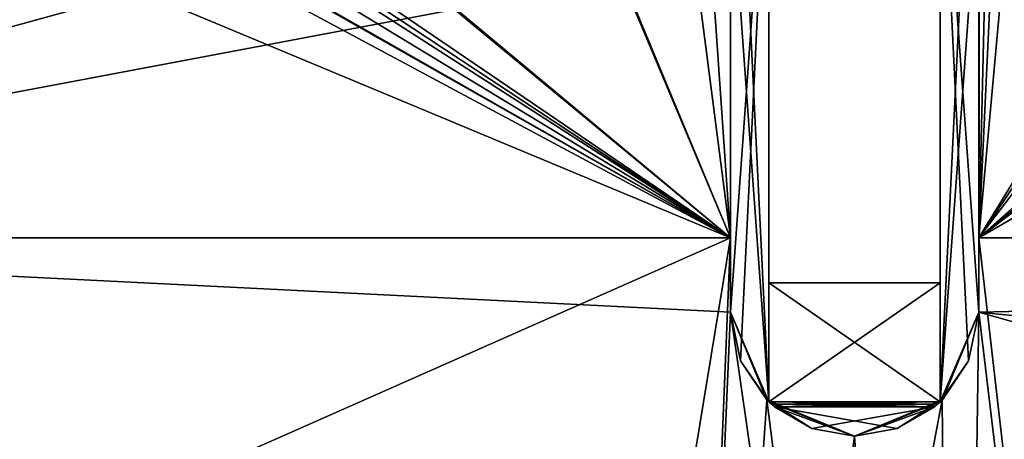
# Model space of a CAD drawing. Units: millimetres. Extents: x -59 to 59, y 0 to 76.
# Drawn here: x -44 to -33, y 38 to 43 of the extents above; entities that cross this region are included whole.
import ezdxf

# ---------------------------------------------------------------- set-up
doc = ezdxf.new("R2010")
doc.units = ezdxf.units.MM
doc.header["$LTSCALE"] = 65.185185
for name, color, linetype in [('2', 7, 'CONTINUOUS'), ('227', 7, 'CONTINUOUS'), ('228', 7, 'CONTINUOUS'), ('229', 7, 'CONTINUOUS'), ('231', 7, 'CONTINUOUS'), ('233', 7, 'CONTINUOUS'), ('234', 7, 'CONTINUOUS'), ('251', 7, 'CONTINUOUS'), ('252', 7, 'CONTINUOUS'), ('253', 7, 'CONTINUOUS'), ('255', 7, 'CONTINUOUS'), ('257', 7, 'CONTINUOUS'), ('258', 7, 'CONTINUOUS'), ('262', 7, 'CONTINUOUS'), ('264', 7, 'CONTINUOUS'), ('4', 7, 'CONTINUOUS'), ('484', 7, 'CONTINUOUS'), ('486', 7, 'CONTINUOUS'), ('550', 7, 'CONTINUOUS'), ('551', 7, 'CONTINUOUS'), ('552', 7, 'CONTINUOUS'), ('563', 7, 'CONTINUOUS'), ('659', 7, 'CONTINUOUS'), ('68', 7, 'CONTINUOUS'), ('69', 7, 'CONTINUOUS'), ('70', 7, 'CONTINUOUS'), ('709', 7, 'CONTINUOUS'), ('710', 7, 'CONTINUOUS'), ('711', 7, 'CONTINUOUS'), ('713', 7, 'CONTINUOUS'), ('715', 7, 'CONTINUOUS'), ('716', 7, 'CONTINUOUS'), ('733', 7, 'CONTINUOUS'), ('734', 7, 'CONTINUOUS'), ('735', 7, 'CONTINUOUS'), ('737', 7, 'CONTINUOUS'), ('739', 7, 'CONTINUOUS'), ('740', 7, 'CONTINUOUS'), ('744', 7, 'CONTINUOUS'), ('746', 7, 'CONTINUOUS'), ('81', 7, 'CONTINUOUS')]:
    doc.layers.add(name, color=color, linetype=linetype)

msp = doc.modelspace()

# ---------------------------------------------------------------- linework, layer by layer
at = {"layer": '2', "linetype": 'CONTINUOUS'}
for points in [[(-11.176, 69.596), (-4.572, 65.951), (-33.604, 40.132), (-11.176, 69.596)], [(-16.372, 65.691), (-11.176, 69.596), (-33.604, 40.132), (-16.372, 65.691)], [(-30.951, 69.342), (-20.828, 60.96), (-33.604, 40.132), (-30.951, 69.342)], [(-32.516, 63.271), (-30.951, 69.342), (-33.604, 40.132), (-32.516, 63.271)], [(-4.572, 65.951), (-4.572, 64.008), (-33.604, 40.132), (-4.572, 65.951)], [(-20.828, 60.96), (-16.372, 65.691), (-33.604, 40.132), (-20.828, 60.96)], [(-33.604, 40.132), (-4.572, 64.008), (-4.433, 63.496), (-33.604, 40.132)], [(-4.06, 63.126), (-33.604, 40.132), (-4.433, 63.496), (-4.06, 63.126)], [(-33.072, 62.325), (-32.516, 63.271), (-33.604, 40.132), (-33.072, 62.325)], [(3.428, 61.535), (-33.604, 40.132), (-3.045, 63.13), (3.428, 61.535)], [(-3.045, 63.13), (-33.604, 40.132), (-3.552, 62.992), (-3.045, 63.13)], [(-3.552, 62.992), (-33.604, 40.132), (-4.06, 63.126), (-3.552, 62.992)], [(-33.559, 61.341), (-33.072, 62.325), (-33.604, 40.132), (-33.559, 61.341)], [(3.899, 40.132), (-33.604, 40.132), (3.428, 61.535), (3.899, 40.132)], [(-33.604, 44.272), (-33.559, 61.341), (-33.604, 40.132), (-33.604, 44.272)], [(-53.137, 40.132), (-53.137, 47.117), (-37.846, 49.276), (-53.137, 40.132)], [(-53.137, 40.132), (-37.846, 49.276), (-41.231, 46.888), (-53.137, 40.132)], [(-41.948, 45.156), (-53.137, 40.132), (-41.231, 46.888), (-41.948, 45.156)], [(-53.137, 40.132), (-41.948, 45.156), (-41.22, 43.413), (-53.137, 40.132)], [(-36.398, 44.272), (-36.398, 40.132), (-37.763, 43.424), (-36.398, 44.272)], [(-39.487, 42.705), (-53.137, 40.132), (-41.22, 43.413), (-39.487, 42.705)], [(-37.763, 43.424), (-36.398, 40.132), (-39.487, 42.705), (-37.763, 43.424)], [(-36.398, 40.132), (-53.137, 40.132), (-39.487, 42.705), (-36.398, 40.132)]]:
    msp.add_3dface(points, dxfattribs=at)
at = {"layer": '227', "linetype": 'CONTINUOUS'}
for points in [[(-34.099, 38.227, 35.052), (-35.903, 38.227, 35.052), (-34.521, 37.982, 35.052), (-34.099, 38.227, 35.052)], [(-35.903, 38.227, 35.052), (-35.481, 37.982, 35.052), (-35.001, 37.897, 35.052), (-35.903, 38.227, 35.052)], [(-35.903, 38.227, 35.052), (-35.001, 37.897, 35.052), (-34.521, 37.982, 35.052), (-35.903, 38.227, 35.052)]]:
    msp.add_3dface(points, dxfattribs=at)
at = {"layer": '228', "linetype": 'CONTINUOUS'}
for points in [[(-36.398, 44.272, 35.052), (-36.398, 39.294, 35.052), (-35.966, 45.282, 35.052), (-36.398, 44.272, 35.052)], [(-35.966, 45.282, 35.052), (-36.398, 39.294, 35.052), (-36.286, 38.745, 35.052), (-35.966, 45.282, 35.052)], [(-35.966, 38.284, 35.052), (-35.966, 45.282, 35.052), (-36.286, 38.745, 35.052), (-35.966, 38.284, 35.052)]]:
    msp.add_3dface(points, dxfattribs=at)
at = {"layer": '229', "linetype": 'CONTINUOUS'}
for points in [[(-33.717, 44.821, 35.052), (-34.036, 45.282, 35.052), (-34.036, 38.284, 35.052), (-33.717, 44.821, 35.052)], [(-33.604, 44.272, 35.052), (-33.717, 44.821, 35.052), (-34.036, 38.284, 35.052), (-33.604, 44.272, 35.052)], [(-33.604, 44.272, 35.052), (-34.036, 38.284, 35.052), (-33.604, 39.294, 35.052), (-33.604, 44.272, 35.052)], [(-34.036, 38.284, 35.052), (-33.717, 38.745, 35.052), (-33.604, 39.294, 35.052), (-34.036, 38.284, 35.052)]]:
    msp.add_3dface(points, dxfattribs=at)
at = {"layer": '231', "linetype": 'CONTINUOUS'}
for points in [[(-33.604, 40.132, 35.56), (-33.604, 44.272, 35.56), (-33.604, 40.132, 35.255), (-33.604, 40.132, 35.56)], [(-33.604, 40.132, 35.255), (-33.604, 44.272, 35.56), (-33.604, 39.294, 35.052), (-33.604, 40.132, 35.255)], [(-33.604, 44.272, 35.56), (-33.604, 44.272, 35.052), (-33.604, 39.294, 35.052), (-33.604, 44.272, 35.56)], [(-33.604, 39.294, 35.255), (-33.604, 40.132, 35.255), (-33.604, 39.294, 35.052), (-33.604, 39.294, 35.255)]]:
    msp.add_3dface(points, dxfattribs=at)
at = {"layer": '233', "linetype": 'CONTINUOUS'}
for points in [[(-36.398, 44.272, 35.56), (-36.398, 40.132, 35.56), (-36.398, 44.272, 35.052), (-36.398, 44.272, 35.56)], [(-36.398, 40.132, 35.56), (-36.398, 40.132, 35.255), (-36.398, 44.272, 35.052), (-36.398, 40.132, 35.56)], [(-36.398, 40.132, 35.255), (-36.398, 39.294, 35.255), (-36.398, 44.272, 35.052), (-36.398, 40.132, 35.255)], [(-36.398, 44.272, 35.052), (-36.398, 39.294, 35.255), (-36.398, 39.294, 35.052), (-36.398, 44.272, 35.052)]]:
    msp.add_3dface(points, dxfattribs=at)
at = {"layer": '234', "linetype": 'CONTINUOUS'}
for points in [[(-36.398, 39.294, 35.255), (-35.989, 38.306, 35.255), (-36.398, 39.294, 35.052), (-36.398, 39.294, 35.255)], [(-36.398, 39.294, 35.052), (-35.989, 38.306, 35.255), (-36.286, 38.745, 35.052), (-36.398, 39.294, 35.052)], [(-34.014, 38.306, 35.255), (-33.604, 39.294, 35.255), (-33.717, 38.745, 35.052), (-34.014, 38.306, 35.255)], [(-33.717, 38.745, 35.052), (-33.604, 39.294, 35.255), (-33.604, 39.294, 35.052), (-33.717, 38.745, 35.052)], [(-35.989, 38.306, 35.255), (-35.966, 38.284, 35.052), (-36.286, 38.745, 35.052), (-35.989, 38.306, 35.255)], [(-34.036, 38.284, 35.052), (-34.014, 38.306, 35.255), (-33.717, 38.745, 35.052), (-34.036, 38.284, 35.052)], [(-35.989, 38.306, 35.255), (-35.001, 37.897, 35.255), (-35.966, 38.284, 35.052), (-35.989, 38.306, 35.255)], [(-35.966, 38.284, 35.052), (-35.001, 37.897, 35.255), (-35.903, 38.227, 35.052), (-35.966, 38.284, 35.052)], [(-35.966, 38.284, 34.995), (-35.966, 38.284, 35.052), (-35.935, 38.255, 35.024), (-35.966, 38.284, 34.995)], [(-35.966, 38.284, 35.052), (-35.903, 38.227, 35.052), (-35.935, 38.255, 35.024), (-35.966, 38.284, 35.052)], [(-35.001, 37.897, 35.255), (-34.014, 38.306, 35.255), (-35.001, 37.897, 35.052), (-35.001, 37.897, 35.255)], [(-35.001, 37.897, 35.052), (-34.014, 38.306, 35.255), (-34.521, 37.982, 35.052), (-35.001, 37.897, 35.052)], [(-34.014, 38.306, 35.255), (-34.099, 38.227, 35.052), (-34.521, 37.982, 35.052), (-34.014, 38.306, 35.255)], [(-34.014, 38.306, 35.255), (-34.067, 38.255, 35.024), (-34.099, 38.227, 35.052), (-34.014, 38.306, 35.255)], [(-34.014, 38.306, 35.255), (-34.036, 38.284, 35.052), (-34.067, 38.255, 35.024), (-34.014, 38.306, 35.255)], [(-34.036, 38.284, 35.052), (-34.036, 38.284, 34.995), (-34.067, 38.255, 35.024), (-34.036, 38.284, 35.052)], [(-35.903, 38.227, 35.052), (-35.001, 37.897, 35.255), (-35.481, 37.982, 35.052), (-35.903, 38.227, 35.052)], [(-35.481, 37.982, 35.052), (-35.001, 37.897, 35.255), (-35.001, 37.897, 35.052), (-35.481, 37.982, 35.052)]]:
    msp.add_3dface(points, dxfattribs=at)
at = {"layer": '251', "linetype": 'CONTINUOUS'}
for points in [[(-34.099, 38.227, 0.508), (-35.481, 37.982, 0.508), (-35.903, 38.227, 0.508), (-34.099, 38.227, 0.508)], [(-34.099, 38.227, 0.508), (-35.001, 37.897, 0.508), (-35.481, 37.982, 0.508), (-34.099, 38.227, 0.508)], [(-34.099, 38.227, 0.508), (-34.521, 37.982, 0.508), (-35.001, 37.897, 0.508), (-34.099, 38.227, 0.508)]]:
    msp.add_3dface(points, dxfattribs=at)
at = {"layer": '252', "linetype": 'CONTINUOUS'}
for points in [[(-34.036, 38.284, 0.508), (-34.036, 45.282, 0.508), (-33.717, 38.745, 0.508), (-34.036, 38.284, 0.508)], [(-33.717, 38.745, 0.508), (-34.036, 45.282, 0.508), (-33.604, 39.294, 0.508), (-33.717, 38.745, 0.508)], [(-33.604, 39.294, 0.508), (-34.036, 45.282, 0.508), (-33.604, 44.272, 0.508), (-33.604, 39.294, 0.508)]]:
    msp.add_3dface(points, dxfattribs=at)
at = {"layer": '253', "linetype": 'CONTINUOUS'}
for points in [[(-35.966, 38.284, 0.508), (-36.286, 44.821, 0.508), (-35.966, 45.282, 0.508), (-35.966, 38.284, 0.508)], [(-35.966, 38.284, 0.508), (-36.398, 44.272, 0.508), (-36.286, 44.821, 0.508), (-35.966, 38.284, 0.508)], [(-35.966, 38.284, 0.508), (-36.398, 39.294, 0.508), (-36.398, 44.272, 0.508), (-35.966, 38.284, 0.508)], [(-35.966, 38.284, 0.508), (-36.286, 38.745, 0.508), (-36.398, 39.294, 0.508), (-35.966, 38.284, 0.508)]]:
    msp.add_3dface(points, dxfattribs=at)
at = {"layer": '255', "linetype": 'CONTINUOUS'}
for points in [[(-33.604, 44.272), (-33.604, 40.132), (-33.604, 44.272, 0.508), (-33.604, 44.272)], [(-33.604, 44.272, 0.508), (-33.604, 40.132), (-33.604, 40.132, 0.305), (-33.604, 44.272, 0.508)], [(-33.604, 39.294, 0.508), (-33.604, 44.272, 0.508), (-33.604, 39.294, 0.305), (-33.604, 39.294, 0.508)], [(-33.604, 39.294, 0.305), (-33.604, 44.272, 0.508), (-33.604, 40.132, 0.305), (-33.604, 39.294, 0.305)]]:
    msp.add_3dface(points, dxfattribs=at)
at = {"layer": '257', "linetype": 'CONTINUOUS'}
for points in [[(-36.398, 40.132), (-36.398, 44.272), (-36.398, 40.132, 0.305), (-36.398, 40.132)], [(-36.398, 39.294, 0.508), (-36.398, 44.272), (-36.398, 44.272, 0.508), (-36.398, 39.294, 0.508)], [(-36.398, 44.272), (-36.398, 39.294, 0.508), (-36.398, 40.132, 0.305), (-36.398, 44.272)], [(-36.398, 39.294, 0.508), (-36.398, 39.294, 0.305), (-36.398, 40.132, 0.305), (-36.398, 39.294, 0.508)]]:
    msp.add_3dface(points, dxfattribs=at)
at = {"layer": '258', "linetype": 'CONTINUOUS'}
for points in [[(-35.989, 38.306, 0.305), (-36.398, 39.294, 0.305), (-36.286, 38.745, 0.508), (-35.989, 38.306, 0.305)], [(-36.286, 38.745, 0.508), (-36.398, 39.294, 0.305), (-36.398, 39.294, 0.508), (-36.286, 38.745, 0.508)], [(-33.717, 38.745, 0.508), (-33.604, 39.294, 0.508), (-34.013, 38.306, 0.305), (-33.717, 38.745, 0.508)], [(-34.013, 38.306, 0.305), (-33.604, 39.294, 0.508), (-33.604, 39.294, 0.305), (-34.013, 38.306, 0.305)], [(-35.966, 38.284, 0.508), (-35.989, 38.306, 0.305), (-36.286, 38.745, 0.508), (-35.966, 38.284, 0.508)], [(-34.036, 38.284, 0.508), (-33.717, 38.745, 0.508), (-34.013, 38.306, 0.305), (-34.036, 38.284, 0.508)], [(-35.001, 37.897, 0.305), (-35.989, 38.306, 0.305), (-35.001, 37.897, 0.508), (-35.001, 37.897, 0.305)], [(-35.001, 37.897, 0.508), (-35.989, 38.306, 0.305), (-35.481, 37.982, 0.508), (-35.001, 37.897, 0.508)], [(-35.481, 37.982, 0.508), (-35.989, 38.306, 0.305), (-35.903, 38.227, 0.508), (-35.481, 37.982, 0.508)], [(-35.903, 38.227, 0.508), (-35.989, 38.306, 0.305), (-35.935, 38.255, 0.536), (-35.903, 38.227, 0.508)], [(-35.935, 38.255, 0.536), (-35.989, 38.306, 0.305), (-35.966, 38.284, 0.508), (-35.935, 38.255, 0.536)], [(-35.966, 38.284, 0.565), (-35.935, 38.255, 0.536), (-35.966, 38.284, 0.508), (-35.966, 38.284, 0.565)], [(-35.001, 37.897, 0.305), (-34.036, 38.284, 0.508), (-34.013, 38.306, 0.305), (-35.001, 37.897, 0.305)], [(-34.036, 38.284, 0.508), (-35.001, 37.897, 0.305), (-34.099, 38.227, 0.508), (-34.036, 38.284, 0.508)], [(-34.067, 38.255, 0.536), (-34.036, 38.284, 0.508), (-34.099, 38.227, 0.508), (-34.067, 38.255, 0.536)], [(-34.036, 38.284, 0.565), (-34.036, 38.284, 0.508), (-34.067, 38.255, 0.536), (-34.036, 38.284, 0.565)], [(-34.099, 38.227, 0.508), (-35.001, 37.897, 0.305), (-34.521, 37.982, 0.508), (-34.099, 38.227, 0.508)], [(-34.521, 37.982, 0.508), (-35.001, 37.897, 0.305), (-35.001, 37.897, 0.508), (-34.521, 37.982, 0.508)]]:
    msp.add_3dface(points, dxfattribs=at)
at = {"layer": '262', "linetype": 'CONTINUOUS'}
for points in [[(-34.036, 38.284, 34.995), (-34.036, 39.624, 33.655), (-35.966, 38.284, 34.995), (-34.036, 38.284, 34.995)], [(-34.036, 39.624, 33.655), (-35.966, 39.624, 33.655), (-35.966, 38.284, 34.995), (-34.036, 39.624, 33.655)], [(-34.036, 38.284, 34.995), (-35.966, 38.284, 34.995), (-35.935, 38.255, 35.024), (-34.036, 38.284, 34.995)], [(-34.067, 38.255, 35.024), (-34.036, 38.284, 34.995), (-35.935, 38.255, 35.024), (-34.067, 38.255, 35.024)], [(-35.903, 38.227, 35.052), (-34.067, 38.255, 35.024), (-35.935, 38.255, 35.024), (-35.903, 38.227, 35.052)], [(-34.099, 38.227, 35.052), (-34.067, 38.255, 35.024), (-35.903, 38.227, 35.052), (-34.099, 38.227, 35.052)]]:
    msp.add_3dface(points, dxfattribs=at)
at = {"layer": '264', "linetype": 'CONTINUOUS'}
for points in [[(-34.036, 39.624, 1.905), (-34.036, 38.284, 0.565), (-35.966, 39.624, 1.905), (-34.036, 39.624, 1.905)], [(-34.036, 38.284, 0.565), (-35.966, 38.284, 0.565), (-35.966, 39.624, 1.905), (-34.036, 38.284, 0.565)], [(-34.036, 38.284, 0.565), (-34.067, 38.255, 0.536), (-35.966, 38.284, 0.565), (-34.036, 38.284, 0.565)], [(-34.067, 38.255, 0.536), (-35.935, 38.255, 0.536), (-35.966, 38.284, 0.565), (-34.067, 38.255, 0.536)], [(-34.067, 38.255, 0.536), (-34.099, 38.227, 0.508), (-35.935, 38.255, 0.536), (-34.067, 38.255, 0.536)], [(-34.099, 38.227, 0.508), (-35.903, 38.227, 0.508), (-35.935, 38.255, 0.536), (-34.099, 38.227, 0.508)]]:
    msp.add_3dface(points, dxfattribs=at)
at = {"layer": '4', "linetype": 'CONTINUOUS'}
for points in [[(-33.559, 61.341, 35.56), (3.899, 40.132, 35.56), (-33.072, 62.325, 35.56), (-33.559, 61.341, 35.56)], [(-33.604, 44.272, 35.56), (3.899, 40.132, 35.56), (-33.559, 61.341, 35.56), (-33.604, 44.272, 35.56)], [(-36.398, 40.132, 35.56), (-36.398, 44.272, 35.56), (-37.629, 57.912, 35.56), (-36.398, 40.132, 35.56)], [(-36.398, 40.132, 35.56), (-37.629, 57.912, 35.56), (-37.046, 45.156, 35.56), (-36.398, 40.132, 35.56)], [(-52.502, 48.768, 35.56), (-36.398, 40.132, 35.56), (-52.502, 49.276, 35.56), (-52.502, 48.768, 35.56)], [(-52.502, 49.276, 35.56), (-36.398, 40.132, 35.56), (-51.537, 48.768, 35.56), (-52.502, 49.276, 35.56)], [(-50.622, 48.768, 35.56), (-36.398, 40.132, 35.56), (-50.622, 49.276, 35.56), (-50.622, 48.768, 35.56)], [(-50.622, 49.276, 35.56), (-36.398, 40.132, 35.56), (-49.479, 48.768, 35.56), (-50.622, 49.276, 35.56)], [(-53.137, 47.117, 35.56), (-36.398, 40.132, 35.56), (-52.502, 48.768, 35.56), (-53.137, 47.117, 35.56)], [(-51.537, 48.768, 35.56), (-36.398, 40.132, 35.56), (-50.622, 48.768, 35.56), (-51.537, 48.768, 35.56)], [(-49.479, 48.768, 35.56), (-36.398, 40.132, 35.56), (-41.231, 43.424, 35.56), (-49.479, 48.768, 35.56)], [(-53.137, 40.132, 35.56), (-36.398, 40.132, 35.56), (-53.137, 47.117, 35.56), (-53.137, 40.132, 35.56)], [(-36.398, 40.132, 35.56), (-37.046, 45.156, 35.56), (-37.774, 43.413, 35.56), (-36.398, 40.132, 35.56)], [(-33.604, 40.132, 35.56), (3.899, 40.132, 35.56), (-33.604, 44.272, 35.56), (-33.604, 40.132, 35.56)], [(-41.231, 43.424, 35.56), (-36.398, 40.132, 35.56), (-39.507, 42.705, 35.56), (-41.231, 43.424, 35.56)], [(-39.507, 42.705, 35.56), (-36.398, 40.132, 35.56), (-37.774, 43.413, 35.56), (-39.507, 42.705, 35.56)]]:
    msp.add_3dface(points, dxfattribs=at)
at = {"layer": '484', "linetype": 'CONTINUOUS'}
for points in [[(-11.176, 69.596, -35.56), (-4.572, 65.951, -35.56), (-33.604, 40.132, -35.56), (-11.176, 69.596, -35.56)], [(-16.372, 65.691, -35.56), (-11.176, 69.596, -35.56), (-33.604, 40.132, -35.56), (-16.372, 65.691, -35.56)], [(-30.951, 69.342, -35.56), (-20.828, 60.96, -35.56), (-33.604, 40.132, -35.56), (-30.951, 69.342, -35.56)], [(-32.516, 63.271, -35.56), (-30.951, 69.342, -35.56), (-33.604, 40.132, -35.56), (-32.516, 63.271, -35.56)], [(-4.572, 65.951, -35.56), (-4.572, 64.008, -35.56), (-33.604, 40.132, -35.56), (-4.572, 65.951, -35.56)], [(-20.828, 60.96, -35.56), (-16.372, 65.691, -35.56), (-33.604, 40.132, -35.56), (-20.828, 60.96, -35.56)], [(-33.604, 40.132, -35.56), (-4.572, 64.008, -35.56), (-4.433, 63.496, -35.56), (-33.604, 40.132, -35.56)], [(-4.06, 63.126, -35.56), (-33.604, 40.132, -35.56), (-4.433, 63.496, -35.56), (-4.06, 63.126, -35.56)], [(-33.072, 62.325, -35.56), (-32.516, 63.271, -35.56), (-33.604, 40.132, -35.56), (-33.072, 62.325, -35.56)], [(3.428, 61.535, -35.56), (-33.604, 40.132, -35.56), (-3.045, 63.13, -35.56), (3.428, 61.535, -35.56)], [(-3.045, 63.13, -35.56), (-33.604, 40.132, -35.56), (-3.552, 62.992, -35.56), (-3.045, 63.13, -35.56)], [(-3.552, 62.992, -35.56), (-33.604, 40.132, -35.56), (-4.06, 63.126, -35.56), (-3.552, 62.992, -35.56)], [(-33.559, 61.341, -35.56), (-33.072, 62.325, -35.56), (-33.604, 40.132, -35.56), (-33.559, 61.341, -35.56)], [(3.899, 40.132, -35.56), (-33.604, 40.132, -35.56), (3.428, 61.535, -35.56), (3.899, 40.132, -35.56)], [(-33.604, 44.272, -35.56), (-33.559, 61.341, -35.56), (-33.604, 40.132, -35.56), (-33.604, 44.272, -35.56)], [(-53.137, 47.117, -35.56), (-37.846, 49.276, -35.56), (-53.137, 40.132, -35.56), (-53.137, 47.117, -35.56)], [(-53.137, 40.132, -35.56), (-37.846, 49.276, -35.56), (-41.231, 46.888, -35.56), (-53.137, 40.132, -35.56)], [(-41.948, 45.156, -35.56), (-53.137, 40.132, -35.56), (-41.231, 46.888, -35.56), (-41.948, 45.156, -35.56)], [(-53.137, 40.132, -35.56), (-41.948, 45.156, -35.56), (-41.22, 43.413, -35.56), (-53.137, 40.132, -35.56)], [(-36.398, 44.272, -35.56), (-36.398, 40.132, -35.56), (-37.763, 43.424, -35.56), (-36.398, 44.272, -35.56)], [(-39.487, 42.705, -35.56), (-53.137, 40.132, -35.56), (-41.22, 43.413, -35.56), (-39.487, 42.705, -35.56)], [(-37.763, 43.424, -35.56), (-36.398, 40.132, -35.56), (-39.487, 42.705, -35.56), (-37.763, 43.424, -35.56)], [(-36.398, 40.132, -35.56), (-53.137, 40.132, -35.56), (-39.487, 42.705, -35.56), (-36.398, 40.132, -35.56)]]:
    msp.add_3dface(points, dxfattribs=at)
at = {"layer": '486', "linetype": 'CONTINUOUS'}
for points in [[(-33.559, 61.341), (3.899, 40.132), (-33.072, 62.325), (-33.559, 61.341)], [(-33.604, 44.272), (3.899, 40.132), (-33.559, 61.341), (-33.604, 44.272)], [(-36.398, 40.132), (-36.398, 44.272), (-37.629, 57.912), (-36.398, 40.132)], [(-36.398, 40.132), (-37.629, 57.912), (-37.046, 45.156), (-36.398, 40.132)], [(-52.502, 48.768), (-36.398, 40.132), (-52.502, 49.276), (-52.502, 48.768)], [(-52.502, 49.276), (-36.398, 40.132), (-51.537, 48.768), (-52.502, 49.276)], [(-50.622, 48.768), (-36.398, 40.132), (-50.622, 49.276), (-50.622, 48.768)], [(-50.622, 49.276), (-36.398, 40.132), (-49.479, 48.768), (-50.622, 49.276)], [(-53.137, 47.117), (-36.398, 40.132), (-52.502, 48.768), (-53.137, 47.117)], [(-51.537, 48.768), (-36.398, 40.132), (-50.622, 48.768), (-51.537, 48.768)], [(-49.479, 48.768), (-36.398, 40.132), (-41.231, 43.424), (-49.479, 48.768)], [(-53.137, 40.132), (-36.398, 40.132), (-53.137, 47.117), (-53.137, 40.132)], [(-36.398, 40.132), (-37.046, 45.156), (-37.774, 43.413), (-36.398, 40.132)], [(-33.604, 40.132), (3.899, 40.132), (-33.604, 44.272), (-33.604, 40.132)], [(-41.231, 43.424), (-36.398, 40.132), (-39.507, 42.705), (-41.231, 43.424)], [(-39.507, 42.705), (-36.398, 40.132), (-37.774, 43.413), (-39.507, 42.705)]]:
    msp.add_3dface(points, dxfattribs=at)
at = {"layer": '550', "linetype": 'CONTINUOUS'}
for points in [[(-35.966, 45.282, -0.565), (-35.966, 45.282, -0.508), (-35.966, 38.284, -0.565), (-35.966, 45.282, -0.565)], [(-35.966, 43.942, -1.905), (-35.966, 45.282, -0.565), (-35.966, 39.624, -1.905), (-35.966, 43.942, -1.905)], [(-35.966, 39.624, -1.905), (-35.966, 45.282, -0.565), (-35.966, 38.284, -0.565), (-35.966, 39.624, -1.905)], [(-35.966, 38.284, -0.565), (-35.966, 45.282, -0.508), (-35.966, 38.284, -0.508), (-35.966, 38.284, -0.565)], [(-35.966, 38.284, -34.995), (-35.966, 38.284, -35.052), (-35.966, 45.282, -34.995), (-35.966, 38.284, -34.995)], [(-35.966, 38.284, -34.995), (-35.966, 45.282, -34.995), (-35.966, 43.942, -33.655), (-35.966, 38.284, -34.995)], [(-35.966, 38.284, -35.052), (-35.966, 45.282, -35.052), (-35.966, 45.282, -34.995), (-35.966, 38.284, -35.052)], [(-35.966, 43.942, -33.655), (-35.966, 43.942, -1.905), (-35.966, 39.624, -33.655), (-35.966, 43.942, -33.655)], [(-35.966, 39.624, -33.655), (-35.966, 43.942, -1.905), (-35.966, 39.624, -1.905), (-35.966, 39.624, -33.655)], [(-35.966, 38.284, -34.995), (-35.966, 43.942, -33.655), (-35.966, 39.624, -33.655), (-35.966, 38.284, -34.995)]]:
    msp.add_3dface(points, dxfattribs=at)
at = {"layer": '551', "linetype": 'CONTINUOUS'}
for points in [[(-34.036, 39.624, -1.905), (-34.036, 39.624, -33.655), (-35.966, 39.624, -1.905), (-34.036, 39.624, -1.905)], [(-34.036, 39.624, -33.655), (-35.966, 39.624, -33.655), (-35.966, 39.624, -1.905), (-34.036, 39.624, -33.655)]]:
    msp.add_3dface(points, dxfattribs=at)
at = {"layer": '552', "linetype": 'CONTINUOUS'}
for points in [[(-34.036, 45.282, -0.508), (-34.036, 45.282, -0.565), (-34.036, 38.284, -0.508), (-34.036, 45.282, -0.508)], [(-34.036, 45.282, -0.565), (-34.036, 43.942, -1.905), (-34.036, 38.284, -0.565), (-34.036, 45.282, -0.565)], [(-34.036, 38.284, -0.508), (-34.036, 45.282, -0.565), (-34.036, 38.284, -0.565), (-34.036, 38.284, -0.508)], [(-34.036, 45.282, -34.995), (-34.036, 45.282, -35.052), (-34.036, 38.284, -34.995), (-34.036, 45.282, -34.995)], [(-34.036, 38.284, -34.995), (-34.036, 45.282, -35.052), (-34.036, 38.284, -35.052), (-34.036, 38.284, -34.995)], [(-34.036, 43.942, -33.655), (-34.036, 45.282, -34.995), (-34.036, 39.624, -33.655), (-34.036, 43.942, -33.655)], [(-34.036, 39.624, -33.655), (-34.036, 45.282, -34.995), (-34.036, 38.284, -34.995), (-34.036, 39.624, -33.655)], [(-34.036, 43.942, -1.905), (-34.036, 43.942, -33.655), (-34.036, 39.624, -1.905), (-34.036, 43.942, -1.905)], [(-34.036, 38.284, -0.565), (-34.036, 43.942, -1.905), (-34.036, 39.624, -1.905), (-34.036, 38.284, -0.565)], [(-34.036, 39.624, -1.905), (-34.036, 43.942, -33.655), (-34.036, 39.624, -33.655), (-34.036, 39.624, -1.905)]]:
    msp.add_3dface(points, dxfattribs=at)
at = {"layer": '563', "linetype": 'CONTINUOUS'}
for points in [[(-39.776, 19.558, -0.305), (-37.16, 21.59, -0.305), (-53.137, 40.132, -0.305), (-39.776, 19.558, -0.305)], [(-53.137, 40.132, -0.305), (-37.16, 21.59, -0.305), (-36.398, 39.294, -0.305), (-53.137, 40.132, -0.305)], [(-53.137, 32.715, -0.305), (-39.776, 19.558, -0.305), (-53.137, 40.132, -0.305), (-53.137, 32.715, -0.305)], [(-36.398, 40.132, -0.305), (-53.137, 40.132, -0.305), (-36.398, 39.294, -0.305), (-36.398, 40.132, -0.305)], [(-33.604, 39.294, -0.305), (-31.242, 19.558, -0.305), (-33.604, 40.132, -0.305), (-33.604, 39.294, -0.305)], [(-33.604, 40.132, -0.305), (-31.242, 19.558, -0.305), (3.899, 40.132, -0.305), (-33.604, 40.132, -0.305)], [(-37.16, 21.59, -0.305), (-33.859, 21.59, -0.305), (-36.398, 39.294, -0.305), (-37.16, 21.59, -0.305)], [(-36.398, 39.294, -0.305), (-33.859, 21.59, -0.305), (-35.989, 38.306, -0.305), (-36.398, 39.294, -0.305)], [(-34.014, 38.306, -0.305), (-33.859, 21.59, -0.305), (-33.604, 39.294, -0.305), (-34.014, 38.306, -0.305)], [(-33.859, 21.59, -0.305), (-31.242, 19.558, -0.305), (-33.604, 39.294, -0.305), (-33.859, 21.59, -0.305)], [(-35.989, 38.306, -0.305), (-33.859, 21.59, -0.305), (-35.001, 37.897, -0.305), (-35.989, 38.306, -0.305)], [(-35.001, 37.897, -0.305), (-33.859, 21.59, -0.305), (-34.014, 38.306, -0.305), (-35.001, 37.897, -0.305)]]:
    msp.add_3dface(points, dxfattribs=at)
at = {"layer": '659', "linetype": 'CONTINUOUS'}
for points in [[(-39.776, 19.558, -35.255), (-53.137, 32.715, -35.255), (-36.398, 40.132, -35.255), (-39.776, 19.558, -35.255)], [(-36.398, 40.132, -35.255), (-53.137, 32.715, -35.255), (-53.137, 40.132, -35.255), (-36.398, 40.132, -35.255)], [(-37.159, 21.59, -35.255), (-39.776, 19.558, -35.255), (-36.398, 40.132, -35.255), (-37.159, 21.59, -35.255)], [(-36.398, 39.294, -35.255), (-37.159, 21.59, -35.255), (-36.398, 40.132, -35.255), (-36.398, 39.294, -35.255)], [(-33.604, 40.132, -35.255), (3.899, 40.132, -35.255), (-33.604, 39.294, -35.255), (-33.604, 40.132, -35.255)], [(-33.604, 39.294, -35.255), (3.899, 40.132, -35.255), (-11.618, 37.083, -35.255), (-33.604, 39.294, -35.255)], [(-35.989, 38.306, -35.255), (-37.159, 21.59, -35.255), (-36.398, 39.294, -35.255), (-35.989, 38.306, -35.255)], [(-33.604, 39.294, -35.255), (-33.859, 21.59, -35.255), (-34.014, 38.306, -35.255), (-33.604, 39.294, -35.255)], [(-31.242, 19.558, -35.255), (-33.859, 21.59, -35.255), (-33.604, 39.294, -35.255), (-31.242, 19.558, -35.255)], [(-31.242, 19.558, -35.255), (-33.604, 39.294, -35.255), (-15.585, 34.196, -35.255), (-31.242, 19.558, -35.255)], [(-15.585, 34.196, -35.255), (-33.604, 39.294, -35.255), (-11.618, 37.083, -35.255), (-15.585, 34.196, -35.255)], [(-33.859, 21.59, -35.255), (-37.159, 21.59, -35.255), (-34.014, 38.306, -35.255), (-33.859, 21.59, -35.255)], [(-34.014, 38.306, -35.255), (-37.159, 21.59, -35.255), (-35.001, 37.897, -35.255), (-34.014, 38.306, -35.255)], [(-35.001, 37.897, -35.255), (-37.159, 21.59, -35.255), (-35.989, 38.306, -35.255), (-35.001, 37.897, -35.255)]]:
    msp.add_3dface(points, dxfattribs=at)
at = {"layer": '68', "linetype": 'CONTINUOUS'}
for points in [[(-35.966, 45.282, 34.995), (-35.966, 45.282, 35.052), (-35.966, 38.284, 34.995), (-35.966, 45.282, 34.995)], [(-35.966, 43.942, 33.655), (-35.966, 45.282, 34.995), (-35.966, 39.624, 33.655), (-35.966, 43.942, 33.655)], [(-35.966, 39.624, 33.655), (-35.966, 45.282, 34.995), (-35.966, 38.284, 34.995), (-35.966, 39.624, 33.655)], [(-35.966, 38.284, 34.995), (-35.966, 45.282, 35.052), (-35.966, 38.284, 35.052), (-35.966, 38.284, 34.995)], [(-35.966, 38.284, 0.565), (-35.966, 38.284, 0.508), (-35.966, 45.282, 0.565), (-35.966, 38.284, 0.565)], [(-35.966, 38.284, 0.565), (-35.966, 45.282, 0.565), (-35.966, 43.942, 1.905), (-35.966, 38.284, 0.565)], [(-35.966, 38.284, 0.508), (-35.966, 45.282, 0.508), (-35.966, 45.282, 0.565), (-35.966, 38.284, 0.508)], [(-35.966, 43.942, 1.905), (-35.966, 43.942, 33.655), (-35.966, 39.624, 1.905), (-35.966, 43.942, 1.905)], [(-35.966, 39.624, 1.905), (-35.966, 43.942, 33.655), (-35.966, 39.624, 33.655), (-35.966, 39.624, 1.905)], [(-35.966, 38.284, 0.565), (-35.966, 43.942, 1.905), (-35.966, 39.624, 1.905), (-35.966, 38.284, 0.565)]]:
    msp.add_3dface(points, dxfattribs=at)
at = {"layer": '69', "linetype": 'CONTINUOUS'}
for points in [[(-34.036, 39.624, 33.655), (-34.036, 39.624, 1.905), (-35.966, 39.624, 33.655), (-34.036, 39.624, 33.655)], [(-34.036, 39.624, 1.905), (-35.966, 39.624, 1.905), (-35.966, 39.624, 33.655), (-34.036, 39.624, 1.905)]]:
    msp.add_3dface(points, dxfattribs=at)
at = {"layer": '70', "linetype": 'CONTINUOUS'}
for points in [[(-34.036, 45.282, 35.052), (-34.036, 45.282, 34.995), (-34.036, 38.284, 35.052), (-34.036, 45.282, 35.052)], [(-34.036, 45.282, 34.995), (-34.036, 43.942, 33.655), (-34.036, 38.284, 34.995), (-34.036, 45.282, 34.995)], [(-34.036, 38.284, 35.052), (-34.036, 45.282, 34.995), (-34.036, 38.284, 34.995), (-34.036, 38.284, 35.052)], [(-34.036, 45.282, 0.565), (-34.036, 45.282, 0.508), (-34.036, 38.284, 0.565), (-34.036, 45.282, 0.565)], [(-34.036, 38.284, 0.565), (-34.036, 45.282, 0.508), (-34.036, 38.284, 0.508), (-34.036, 38.284, 0.565)], [(-34.036, 43.942, 1.905), (-34.036, 45.282, 0.565), (-34.036, 39.624, 1.905), (-34.036, 43.942, 1.905)], [(-34.036, 39.624, 1.905), (-34.036, 45.282, 0.565), (-34.036, 38.284, 0.565), (-34.036, 39.624, 1.905)], [(-34.036, 43.942, 33.655), (-34.036, 43.942, 1.905), (-34.036, 39.624, 33.655), (-34.036, 43.942, 33.655)], [(-34.036, 38.284, 34.995), (-34.036, 43.942, 33.655), (-34.036, 39.624, 33.655), (-34.036, 38.284, 34.995)], [(-34.036, 39.624, 33.655), (-34.036, 43.942, 1.905), (-34.036, 39.624, 1.905), (-34.036, 39.624, 33.655)]]:
    msp.add_3dface(points, dxfattribs=at)
at = {"layer": '709', "linetype": 'CONTINUOUS'}
for points in [[(-34.099, 38.227, -0.508), (-35.903, 38.227, -0.508), (-34.521, 37.982, -0.508), (-34.099, 38.227, -0.508)], [(-35.903, 38.227, -0.508), (-35.481, 37.982, -0.508), (-35.001, 37.897, -0.508), (-35.903, 38.227, -0.508)], [(-35.903, 38.227, -0.508), (-35.001, 37.897, -0.508), (-34.521, 37.982, -0.508), (-35.903, 38.227, -0.508)]]:
    msp.add_3dface(points, dxfattribs=at)
at = {"layer": '710', "linetype": 'CONTINUOUS'}
for points in [[(-36.398, 44.272, -0.508), (-36.398, 39.294, -0.508), (-35.966, 45.282, -0.508), (-36.398, 44.272, -0.508)], [(-35.966, 45.282, -0.508), (-36.398, 39.294, -0.508), (-36.286, 38.745, -0.508), (-35.966, 45.282, -0.508)], [(-35.966, 38.284, -0.508), (-35.966, 45.282, -0.508), (-36.286, 38.745, -0.508), (-35.966, 38.284, -0.508)]]:
    msp.add_3dface(points, dxfattribs=at)
at = {"layer": '711', "linetype": 'CONTINUOUS'}
for points in [[(-33.717, 44.821, -0.508), (-34.036, 45.282, -0.508), (-34.036, 38.284, -0.508), (-33.717, 44.821, -0.508)], [(-33.604, 44.272, -0.508), (-33.717, 44.821, -0.508), (-34.036, 38.284, -0.508), (-33.604, 44.272, -0.508)], [(-33.604, 44.272, -0.508), (-34.036, 38.284, -0.508), (-33.604, 39.294, -0.508), (-33.604, 44.272, -0.508)], [(-34.036, 38.284, -0.508), (-33.717, 38.745, -0.508), (-33.604, 39.294, -0.508), (-34.036, 38.284, -0.508)]]:
    msp.add_3dface(points, dxfattribs=at)
at = {"layer": '713', "linetype": 'CONTINUOUS'}
for points in [[(-33.604, 40.132), (-33.604, 44.272), (-33.604, 40.132, -0.305), (-33.604, 40.132)], [(-33.604, 40.132, -0.305), (-33.604, 44.272), (-33.604, 39.294, -0.508), (-33.604, 40.132, -0.305)], [(-33.604, 44.272), (-33.604, 44.272, -0.508), (-33.604, 39.294, -0.508), (-33.604, 44.272)], [(-33.604, 39.294, -0.305), (-33.604, 40.132, -0.305), (-33.604, 39.294, -0.508), (-33.604, 39.294, -0.305)]]:
    msp.add_3dface(points, dxfattribs=at)
at = {"layer": '715', "linetype": 'CONTINUOUS'}
for points in [[(-36.398, 44.272), (-36.398, 40.132), (-36.398, 44.272, -0.508), (-36.398, 44.272)], [(-36.398, 40.132), (-36.398, 40.132, -0.305), (-36.398, 44.272, -0.508), (-36.398, 40.132)], [(-36.398, 40.132, -0.305), (-36.398, 39.294, -0.305), (-36.398, 44.272, -0.508), (-36.398, 40.132, -0.305)], [(-36.398, 44.272, -0.508), (-36.398, 39.294, -0.305), (-36.398, 39.294, -0.508), (-36.398, 44.272, -0.508)]]:
    msp.add_3dface(points, dxfattribs=at)
at = {"layer": '716', "linetype": 'CONTINUOUS'}
for points in [[(-36.398, 39.294, -0.305), (-35.989, 38.306, -0.305), (-36.398, 39.294, -0.508), (-36.398, 39.294, -0.305)], [(-36.398, 39.294, -0.508), (-35.989, 38.306, -0.305), (-36.286, 38.745, -0.508), (-36.398, 39.294, -0.508)], [(-34.014, 38.306, -0.305), (-33.604, 39.294, -0.305), (-33.717, 38.745, -0.508), (-34.014, 38.306, -0.305)], [(-33.717, 38.745, -0.508), (-33.604, 39.294, -0.305), (-33.604, 39.294, -0.508), (-33.717, 38.745, -0.508)], [(-35.989, 38.306, -0.305), (-35.966, 38.284, -0.508), (-36.286, 38.745, -0.508), (-35.989, 38.306, -0.305)], [(-34.036, 38.284, -0.508), (-34.014, 38.306, -0.305), (-33.717, 38.745, -0.508), (-34.036, 38.284, -0.508)], [(-35.989, 38.306, -0.305), (-35.001, 37.897, -0.305), (-35.966, 38.284, -0.508), (-35.989, 38.306, -0.305)], [(-35.966, 38.284, -0.508), (-35.001, 37.897, -0.305), (-35.903, 38.227, -0.508), (-35.966, 38.284, -0.508)], [(-35.966, 38.284, -0.565), (-35.966, 38.284, -0.508), (-35.935, 38.255, -0.536), (-35.966, 38.284, -0.565)], [(-35.966, 38.284, -0.508), (-35.903, 38.227, -0.508), (-35.935, 38.255, -0.536), (-35.966, 38.284, -0.508)], [(-35.001, 37.897, -0.305), (-34.014, 38.306, -0.305), (-35.001, 37.897, -0.508), (-35.001, 37.897, -0.305)], [(-35.001, 37.897, -0.508), (-34.014, 38.306, -0.305), (-34.521, 37.982, -0.508), (-35.001, 37.897, -0.508)], [(-34.014, 38.306, -0.305), (-34.099, 38.227, -0.508), (-34.521, 37.982, -0.508), (-34.014, 38.306, -0.305)], [(-34.014, 38.306, -0.305), (-34.067, 38.255, -0.536), (-34.099, 38.227, -0.508), (-34.014, 38.306, -0.305)], [(-34.014, 38.306, -0.305), (-34.036, 38.284, -0.508), (-34.067, 38.255, -0.536), (-34.014, 38.306, -0.305)], [(-34.036, 38.284, -0.508), (-34.036, 38.284, -0.565), (-34.067, 38.255, -0.536), (-34.036, 38.284, -0.508)], [(-35.903, 38.227, -0.508), (-35.001, 37.897, -0.305), (-35.481, 37.982, -0.508), (-35.903, 38.227, -0.508)], [(-35.481, 37.982, -0.508), (-35.001, 37.897, -0.305), (-35.001, 37.897, -0.508), (-35.481, 37.982, -0.508)]]:
    msp.add_3dface(points, dxfattribs=at)
at = {"layer": '733', "linetype": 'CONTINUOUS'}
for points in [[(-34.099, 38.227, -35.052), (-35.481, 37.982, -35.052), (-35.903, 38.227, -35.052), (-34.099, 38.227, -35.052)], [(-34.099, 38.227, -35.052), (-35.001, 37.897, -35.052), (-35.481, 37.982, -35.052), (-34.099, 38.227, -35.052)], [(-34.099, 38.227, -35.052), (-34.521, 37.982, -35.052), (-35.001, 37.897, -35.052), (-34.099, 38.227, -35.052)]]:
    msp.add_3dface(points, dxfattribs=at)
at = {"layer": '734', "linetype": 'CONTINUOUS'}
for points in [[(-34.036, 38.284, -35.052), (-34.036, 45.282, -35.052), (-33.717, 38.745, -35.052), (-34.036, 38.284, -35.052)], [(-33.717, 38.745, -35.052), (-34.036, 45.282, -35.052), (-33.604, 39.294, -35.052), (-33.717, 38.745, -35.052)], [(-33.604, 39.294, -35.052), (-34.036, 45.282, -35.052), (-33.604, 44.272, -35.052), (-33.604, 39.294, -35.052)]]:
    msp.add_3dface(points, dxfattribs=at)
at = {"layer": '735', "linetype": 'CONTINUOUS'}
for points in [[(-35.966, 38.284, -35.052), (-36.286, 44.821, -35.052), (-35.966, 45.282, -35.052), (-35.966, 38.284, -35.052)], [(-35.966, 38.284, -35.052), (-36.398, 44.272, -35.052), (-36.286, 44.821, -35.052), (-35.966, 38.284, -35.052)], [(-35.966, 38.284, -35.052), (-36.398, 39.294, -35.052), (-36.398, 44.272, -35.052), (-35.966, 38.284, -35.052)], [(-35.966, 38.284, -35.052), (-36.286, 38.745, -35.052), (-36.398, 39.294, -35.052), (-35.966, 38.284, -35.052)]]:
    msp.add_3dface(points, dxfattribs=at)
at = {"layer": '737', "linetype": 'CONTINUOUS'}
for points in [[(-33.604, 40.132, -35.255), (-33.604, 39.294, -35.255), (-33.604, 44.272, -35.052), (-33.604, 40.132, -35.255)], [(-33.604, 40.132, -35.56), (-33.604, 40.132, -35.255), (-33.604, 44.272, -35.052), (-33.604, 40.132, -35.56)], [(-33.604, 39.294, -35.255), (-33.604, 39.294, -35.052), (-33.604, 44.272, -35.052), (-33.604, 39.294, -35.255)], [(-33.604, 44.272, -35.56), (-33.604, 40.132, -35.56), (-33.604, 44.272, -35.052), (-33.604, 44.272, -35.56)]]:
    msp.add_3dface(points, dxfattribs=at)
at = {"layer": '739', "linetype": 'CONTINUOUS'}
for points in [[(-36.398, 40.132, -35.255), (-36.398, 40.132, -35.56), (-36.398, 44.272, -35.56), (-36.398, 40.132, -35.255)], [(-36.398, 40.132, -35.255), (-36.398, 44.272, -35.56), (-36.398, 39.294, -35.052), (-36.398, 40.132, -35.255)], [(-36.398, 39.294, -35.052), (-36.398, 44.272, -35.56), (-36.398, 44.272, -35.052), (-36.398, 39.294, -35.052)], [(-36.398, 39.294, -35.255), (-36.398, 40.132, -35.255), (-36.398, 39.294, -35.052), (-36.398, 39.294, -35.255)]]:
    msp.add_3dface(points, dxfattribs=at)
at = {"layer": '740', "linetype": 'CONTINUOUS'}
for points in [[(-35.989, 38.306, -35.255), (-36.398, 39.294, -35.255), (-36.286, 38.745, -35.052), (-35.989, 38.306, -35.255)], [(-36.286, 38.745, -35.052), (-36.398, 39.294, -35.255), (-36.398, 39.294, -35.052), (-36.286, 38.745, -35.052)], [(-33.604, 39.294, -35.255), (-34.014, 38.306, -35.255), (-33.604, 39.294, -35.052), (-33.604, 39.294, -35.255)], [(-34.014, 38.306, -35.255), (-33.717, 38.745, -35.052), (-33.604, 39.294, -35.052), (-34.014, 38.306, -35.255)], [(-35.966, 38.284, -35.052), (-35.989, 38.306, -35.255), (-36.286, 38.745, -35.052), (-35.966, 38.284, -35.052)], [(-34.014, 38.306, -35.255), (-34.036, 38.284, -35.052), (-33.717, 38.745, -35.052), (-34.014, 38.306, -35.255)], [(-35.001, 37.897, -35.255), (-35.989, 38.306, -35.255), (-35.001, 37.897, -35.052), (-35.001, 37.897, -35.255)], [(-35.001, 37.897, -35.052), (-35.989, 38.306, -35.255), (-35.481, 37.982, -35.052), (-35.001, 37.897, -35.052)], [(-35.481, 37.982, -35.052), (-35.989, 38.306, -35.255), (-35.903, 38.227, -35.052), (-35.481, 37.982, -35.052)], [(-35.903, 38.227, -35.052), (-35.989, 38.306, -35.255), (-35.935, 38.255, -35.024), (-35.903, 38.227, -35.052)], [(-35.935, 38.255, -35.024), (-35.989, 38.306, -35.255), (-35.966, 38.284, -35.052), (-35.935, 38.255, -35.024)], [(-35.966, 38.284, -34.995), (-35.935, 38.255, -35.024), (-35.966, 38.284, -35.052), (-35.966, 38.284, -34.995)], [(-34.014, 38.306, -35.255), (-35.001, 37.897, -35.255), (-34.036, 38.284, -35.052), (-34.014, 38.306, -35.255)], [(-34.036, 38.284, -35.052), (-35.001, 37.897, -35.255), (-34.099, 38.227, -35.052), (-34.036, 38.284, -35.052)], [(-34.067, 38.255, -35.024), (-34.036, 38.284, -35.052), (-34.099, 38.227, -35.052), (-34.067, 38.255, -35.024)], [(-34.036, 38.284, -34.995), (-34.036, 38.284, -35.052), (-34.067, 38.255, -35.024), (-34.036, 38.284, -34.995)], [(-34.099, 38.227, -35.052), (-35.001, 37.897, -35.255), (-34.521, 37.982, -35.052), (-34.099, 38.227, -35.052)], [(-34.521, 37.982, -35.052), (-35.001, 37.897, -35.255), (-35.001, 37.897, -35.052), (-34.521, 37.982, -35.052)]]:
    msp.add_3dface(points, dxfattribs=at)
at = {"layer": '744', "linetype": 'CONTINUOUS'}
for points in [[(-34.036, 38.284, -0.565), (-34.036, 39.624, -1.905), (-35.966, 38.284, -0.565), (-34.036, 38.284, -0.565)], [(-34.036, 39.624, -1.905), (-35.966, 39.624, -1.905), (-35.966, 38.284, -0.565), (-34.036, 39.624, -1.905)], [(-34.036, 38.284, -0.565), (-35.966, 38.284, -0.565), (-35.935, 38.255, -0.536), (-34.036, 38.284, -0.565)], [(-34.067, 38.255, -0.536), (-34.036, 38.284, -0.565), (-35.935, 38.255, -0.536), (-34.067, 38.255, -0.536)], [(-35.903, 38.227, -0.508), (-34.067, 38.255, -0.536), (-35.935, 38.255, -0.536), (-35.903, 38.227, -0.508)], [(-34.099, 38.227, -0.508), (-34.067, 38.255, -0.536), (-35.903, 38.227, -0.508), (-34.099, 38.227, -0.508)]]:
    msp.add_3dface(points, dxfattribs=at)
at = {"layer": '746', "linetype": 'CONTINUOUS'}
for points in [[(-34.036, 39.624, -33.655), (-34.036, 38.284, -34.995), (-35.966, 39.624, -33.655), (-34.036, 39.624, -33.655)], [(-34.036, 38.284, -34.995), (-35.966, 38.284, -34.995), (-35.966, 39.624, -33.655), (-34.036, 38.284, -34.995)], [(-34.036, 38.284, -34.995), (-34.067, 38.255, -35.024), (-35.966, 38.284, -34.995), (-34.036, 38.284, -34.995)], [(-34.067, 38.255, -35.024), (-35.935, 38.255, -35.024), (-35.966, 38.284, -34.995), (-34.067, 38.255, -35.024)], [(-34.067, 38.255, -35.024), (-34.099, 38.227, -35.052), (-35.935, 38.255, -35.024), (-34.067, 38.255, -35.024)], [(-34.099, 38.227, -35.052), (-35.903, 38.227, -35.052), (-35.935, 38.255, -35.024), (-34.099, 38.227, -35.052)]]:
    msp.add_3dface(points, dxfattribs=at)
at = {"layer": '81', "linetype": 'CONTINUOUS'}
for points in [[(-39.776, 19.558, 35.255), (-37.16, 21.59, 35.255), (-53.137, 40.132, 35.255), (-39.776, 19.558, 35.255)], [(-53.137, 40.132, 35.255), (-37.16, 21.59, 35.255), (-36.398, 39.294, 35.255), (-53.137, 40.132, 35.255)], [(-53.137, 32.715, 35.255), (-39.776, 19.558, 35.255), (-53.137, 40.132, 35.255), (-53.137, 32.715, 35.255)], [(-36.398, 40.132, 35.255), (-53.137, 40.132, 35.255), (-36.398, 39.294, 35.255), (-36.398, 40.132, 35.255)], [(-33.604, 39.294, 35.255), (-31.242, 19.558, 35.255), (-33.604, 40.132, 35.255), (-33.604, 39.294, 35.255)], [(-33.604, 40.132, 35.255), (-31.242, 19.558, 35.255), (3.899, 40.132, 35.255), (-33.604, 40.132, 35.255)], [(-37.16, 21.59, 35.255), (-33.859, 21.59, 35.255), (-36.398, 39.294, 35.255), (-37.16, 21.59, 35.255)], [(-36.398, 39.294, 35.255), (-33.859, 21.59, 35.255), (-35.989, 38.306, 35.255), (-36.398, 39.294, 35.255)], [(-34.014, 38.306, 35.255), (-33.859, 21.59, 35.255), (-33.604, 39.294, 35.255), (-34.014, 38.306, 35.255)], [(-33.859, 21.59, 35.255), (-31.242, 19.558, 35.255), (-33.604, 39.294, 35.255), (-33.859, 21.59, 35.255)], [(-35.989, 38.306, 35.255), (-33.859, 21.59, 35.255), (-35.001, 37.897, 35.255), (-35.989, 38.306, 35.255)], [(-35.001, 37.897, 35.255), (-33.859, 21.59, 35.255), (-34.014, 38.306, 35.255), (-35.001, 37.897, 35.255)]]:
    msp.add_3dface(points, dxfattribs=at)

doc.saveas('drawing.dxf')
